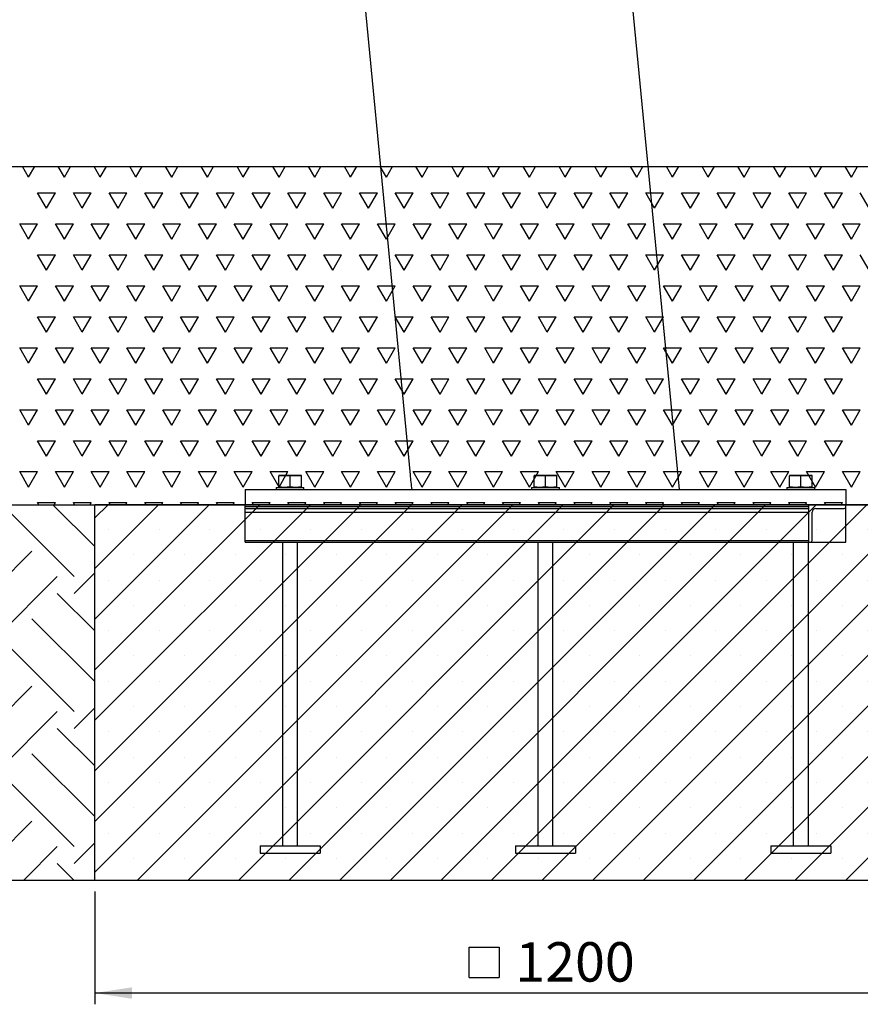
# Model space of a CAD drawing. Units: millimetres. Extents: x 5 to 415, y 5 to 292.
# Drawn here: x 82 to 157, y 117 to 205 of the extents above; entities that cross this region are included whole.
import ezdxf

# ---------------------------------------------------------------- set-up
doc = ezdxf.new("R2010")
doc.units = ezdxf.units.MM
doc.layers.add('1', color=7, linetype='Continuous', lineweight=25)
doc.styles.add('SLDTEXTSTYLE1', font='TXT', dxfattribs={"width": 0.75})
doc.dimstyles.new('SLDDIMSTYLE0', dxfattribs={"dimtxt": 3.5, "dimasz": 3.302, "dimexe": 0, "dimexo": 0.0625, "dimgap": 0.875, "dimtad": 1, "dimlfac": 15, "dimrnd": 1e-09, "dimzin": 12, "dimdsep": 46, "dimtxsty": 'SLDTEXTSTYLE1', "dimsah": 1, "dimcen": 0.09, "dimadec": 0, "dimazin": 3, "dimtfac": 1, "dimtofl": 0, "dimtmove": 0, "dimatfit": 3, "dimfxl": 0, "dimfrac": 2, "dimtolj": 1, "dimtzin": 12, "dimarcsym": 0})

# ---------------------------------------------------------------- blocks, each defined once
blk = doc.blocks.new('SW_HATCH_2')
at = {"color": 0, "linetype": 'Continuous', "lineweight": 25}
for p, q in [((44.128, -0.558), (43.581, 0.391)), ((44.128, -0.558), (44.676, 0.391)), ((47.303, -0.558), (46.756, 0.391)), ((47.303, -0.558), (47.851, 0.391)), ((50.478, -0.558), (49.931, 0.391)), ((50.478, -0.558), (51.026, 0.391)), ((53.653, -0.558), (53.106, 0.391)), ((53.653, -0.558), (54.201, 0.391)), ((56.828, -0.558), (56.281, 0.391)), ((56.828, -0.558), (57.376, 0.391)), ((60.003, -0.558), (59.456, 0.391)), ((60.003, -0.558), (60.551, 0.391)), ((63.178, -0.558), (62.631, 0.391)), ((63.178, -0.558), (63.726, 0.391)), ((66.353, -0.558), (65.806, 0.391)), ((66.353, -0.558), (66.901, 0.391)), ((69.528, -0.558), (68.981, 0.391)), ((69.528, -0.558), (70.076, 0.391)), ((72.703, -0.558), (72.156, 0.391)), ((72.703, -0.558), (73.251, 0.391)), ((75.878, -0.558), (75.331, 0.391)), ((75.878, -0.558), (76.426, 0.391)), ((79.053, -0.558), (78.506, 0.391)), ((79.053, -0.558), (79.601, 0.391)), ((82.228, -0.558), (81.681, 0.391)), ((82.228, -0.558), (82.776, 0.391)), ((85.403, -0.558), (84.856, 0.391)), ((85.403, -0.558), (85.951, 0.391)), ((88.578, -0.558), (88.031, 0.391)), ((88.578, -0.558), (89.126, 0.391)), ((91.753, -0.558), (91.206, 0.391)), ((91.753, -0.558), (92.301, 0.391)), ((94.928, -0.558), (94.381, 0.391)), ((94.928, -0.558), (95.476, 0.391)), ((98.103, -0.558), (97.556, 0.391)), ((98.103, -0.558), (98.651, 0.391)), ((101.278, -0.558), (100.731, 0.391)), ((101.278, -0.558), (101.826, 0.391)), ((104.453, -0.558), (103.906, 0.391)), ((104.453, -0.558), (105.001, 0.391)), ((107.628, -0.558), (107.081, 0.391)), ((107.628, -0.558), (108.176, 0.391)), ((110.803, -0.558), (110.256, 0.391)), ((110.803, -0.558), (111.351, 0.391)), ((113.978, -0.558), (113.431, 0.391)), ((113.978, -0.558), (114.526, 0.391)), ((117.153, -0.558), (116.606, 0.391)), ((117.153, -0.558), (117.701, 0.391)), ((45.716, -3.307), (44.922, -1.932)), ((44.922, -1.932), (46.509, -1.932)), ((45.716, -3.307), (46.509, -1.932)), ((48.891, -3.307), (48.097, -1.932)), ((48.097, -1.932), (49.684, -1.932)), ((48.891, -3.307), (49.684, -1.932)), ((52.066, -3.307), (51.272, -1.932)), ((51.272, -1.932), (52.859, -1.932)), ((52.066, -3.307), (52.859, -1.932)), ((55.241, -3.307), (54.447, -1.932)), ((54.447, -1.932), (56.034, -1.932)), ((55.241, -3.307), (56.034, -1.932)), ((58.416, -3.307), (57.622, -1.932)), ((57.622, -1.932), (59.209, -1.932)), ((58.416, -3.307), (59.209, -1.932)), ((61.591, -3.307), (60.797, -1.932)), ((60.797, -1.932), (62.384, -1.932)), ((61.591, -3.307), (62.384, -1.932)), ((64.766, -3.307), (63.972, -1.932)), ((63.972, -1.932), (65.559, -1.932)), ((64.766, -3.307), (65.559, -1.932)), ((67.941, -3.307), (67.147, -1.932)), ((67.147, -1.932), (68.734, -1.932)), ((67.941, -3.307), (68.734, -1.932)), ((71.116, -3.307), (70.322, -1.932)), ((70.322, -1.932), (71.909, -1.932)), ((71.116, -3.307), (71.909, -1.932)), ((74.291, -3.307), (73.497, -1.932)), ((73.497, -1.932), (75.084, -1.932)), ((74.291, -3.307), (75.084, -1.932)), ((77.466, -3.307), (76.672, -1.932)), ((76.672, -1.932), (78.259, -1.932)), ((77.466, -3.307), (78.259, -1.932)), ((80.641, -3.307), (79.847, -1.932)), ((79.847, -1.932), (81.434, -1.932)), ((80.641, -3.307), (81.434, -1.932)), ((83.816, -3.307), (83.022, -1.932)), ((83.022, -1.932), (84.609, -1.932)), ((83.816, -3.307), (84.609, -1.932)), ((86.991, -3.307), (86.197, -1.932)), ((86.197, -1.932), (87.784, -1.932)), ((86.991, -3.307), (87.784, -1.932)), ((90.166, -3.307), (89.372, -1.932)), ((89.372, -1.932), (90.959, -1.932)), ((90.166, -3.307), (90.959, -1.932)), ((93.341, -3.307), (92.547, -1.932)), ((92.547, -1.932), (94.134, -1.932)), ((93.341, -3.307), (94.134, -1.932)), ((96.516, -3.307), (95.722, -1.932)), ((95.722, -1.932), (97.309, -1.932)), ((96.516, -3.307), (97.309, -1.932)), ((99.691, -3.307), (98.897, -1.932)), ((98.897, -1.932), (100.484, -1.932)), ((99.691, -3.307), (100.484, -1.932)), ((102.866, -3.307), (102.072, -1.932)), ((102.072, -1.932), (103.659, -1.932)), ((102.866, -3.307), (103.659, -1.932)), ((106.041, -3.307), (105.247, -1.932)), ((105.247, -1.932), (106.834, -1.932)), ((106.041, -3.307), (106.834, -1.932)), ((109.216, -3.307), (108.422, -1.932)), ((108.422, -1.932), (110.009, -1.932)), ((109.216, -3.307), (110.009, -1.932)), ((112.391, -3.307), (111.597, -1.932)), ((111.597, -1.932), (113.184, -1.932)), ((112.391, -3.307), (113.184, -1.932)), ((115.566, -3.307), (114.772, -1.932)), ((114.772, -1.932), (116.359, -1.932)), ((115.566, -3.307), (116.359, -1.932)), ((118.741, -3.307), (117.947, -1.932)), ((44.128, -6.057), (43.334, -4.682)), ((43.334, -4.682), (44.922, -4.682)), ((44.128, -6.057), (44.922, -4.682)), ((47.303, -6.057), (46.509, -4.682)), ((46.509, -4.682), (48.097, -4.682)), ((47.303, -6.057), (48.097, -4.682)), ((50.478, -6.057), (49.684, -4.682)), ((49.684, -4.682), (51.272, -4.682)), ((50.478, -6.057), (51.272, -4.682)), ((53.653, -6.057), (52.859, -4.682)), ((52.859, -4.682), (54.447, -4.682)), ((53.653, -6.057), (54.447, -4.682)), ((56.828, -6.057), (56.034, -4.682)), ((56.034, -4.682), (57.622, -4.682)), ((56.828, -6.057), (57.622, -4.682)), ((60.003, -6.057), (59.209, -4.682)), ((59.209, -4.682), (60.797, -4.682)), ((60.003, -6.057), (60.797, -4.682)), ((63.178, -6.057), (62.384, -4.682)), ((62.384, -4.682), (63.972, -4.682)), ((63.178, -6.057), (63.972, -4.682)), ((66.353, -6.057), (65.559, -4.682)), ((65.559, -4.682), (67.147, -4.682)), ((66.353, -6.057), (67.147, -4.682)), ((69.528, -6.057), (68.734, -4.682)), ((68.734, -4.682), (70.322, -4.682)), ((69.528, -6.057), (70.322, -4.682)), ((72.703, -6.057), (71.909, -4.682)), ((71.909, -4.682), (73.497, -4.682)), ((72.703, -6.057), (73.497, -4.682)), ((75.878, -6.057), (75.084, -4.682)), ((75.084, -4.682), (76.672, -4.682)), ((75.878, -6.057), (76.672, -4.682)), ((79.053, -6.057), (78.259, -4.682)), ((78.259, -4.682), (79.847, -4.682)), ((79.053, -6.057), (79.847, -4.682)), ((82.228, -6.057), (81.434, -4.682)), ((81.434, -4.682), (83.022, -4.682)), ((82.228, -6.057), (83.022, -4.682)), ((85.403, -6.057), (84.609, -4.682)), ((84.609, -4.682), (86.197, -4.682)), ((85.403, -6.057), (86.197, -4.682)), ((88.578, -6.057), (87.784, -4.682)), ((87.784, -4.682), (89.372, -4.682)), ((88.578, -6.057), (89.372, -4.682)), ((91.753, -6.057), (90.959, -4.682)), ((90.959, -4.682), (92.547, -4.682)), ((91.753, -6.057), (92.547, -4.682)), ((94.928, -6.057), (94.134, -4.682)), ((94.134, -4.682), (95.722, -4.682)), ((94.928, -6.057), (95.722, -4.682)), ((98.103, -6.057), (97.309, -4.682)), ((97.309, -4.682), (98.897, -4.682)), ((98.103, -6.057), (98.897, -4.682)), ((101.278, -6.057), (100.484, -4.682)), ((100.484, -4.682), (102.072, -4.682)), ((101.278, -6.057), (102.072, -4.682)), ((104.453, -6.057), (103.659, -4.682)), ((103.659, -4.682), (105.247, -4.682)), ((104.453, -6.057), (105.247, -4.682)), ((107.628, -6.057), (106.834, -4.682)), ((106.834, -4.682), (108.422, -4.682)), ((107.628, -6.057), (108.422, -4.682)), ((110.803, -6.057), (110.009, -4.682)), ((110.009, -4.682), (111.597, -4.682)), ((110.803, -6.057), (111.597, -4.682)), ((113.978, -6.057), (113.184, -4.682)), ((113.184, -4.682), (114.772, -4.682)), ((113.978, -6.057), (114.772, -4.682)), ((117.153, -6.057), (116.359, -4.682)), ((116.359, -4.682), (117.947, -4.682)), ((117.153, -6.057), (117.947, -4.682)), ((45.716, -8.806), (44.922, -7.432)), ((44.922, -7.432), (46.509, -7.432)), ((45.716, -8.806), (46.509, -7.432)), ((48.891, -8.806), (48.097, -7.432)), ((48.097, -7.432), (49.684, -7.432)), ((48.891, -8.806), (49.684, -7.432)), ((52.066, -8.806), (51.272, -7.432)), ((51.272, -7.432), (52.859, -7.432)), ((52.066, -8.806), (52.859, -7.432)), ((55.241, -8.806), (54.447, -7.432)), ((54.447, -7.432), (56.034, -7.432)), ((55.241, -8.806), (56.034, -7.432)), ((58.416, -8.806), (57.622, -7.432)), ((57.622, -7.432), (59.209, -7.432)), ((58.416, -8.806), (59.209, -7.432)), ((61.591, -8.806), (60.797, -7.432)), ((60.797, -7.432), (62.384, -7.432)), ((61.591, -8.806), (62.384, -7.432)), ((64.766, -8.806), (63.972, -7.432)), ((63.972, -7.432), (65.559, -7.432)), ((64.766, -8.806), (65.559, -7.432)), ((67.941, -8.806), (67.147, -7.432)), ((67.147, -7.432), (68.734, -7.432)), ((67.941, -8.806), (68.734, -7.432)), ((71.116, -8.806), (70.322, -7.432)), ((70.322, -7.432), (71.909, -7.432)), ((71.116, -8.806), (71.909, -7.432)), ((74.291, -8.806), (73.497, -7.432)), ((73.497, -7.432), (75.084, -7.432)), ((74.291, -8.806), (75.084, -7.432)), ((77.466, -8.806), (76.672, -7.432)), ((76.672, -7.432), (78.259, -7.432)), ((77.466, -8.806), (78.259, -7.432)), ((80.641, -8.806), (79.847, -7.432)), ((79.847, -7.432), (81.434, -7.432)), ((80.641, -8.806), (81.434, -7.432)), ((83.816, -8.806), (83.022, -7.432)), ((83.022, -7.432), (84.609, -7.432)), ((83.816, -8.806), (84.609, -7.432)), ((86.991, -8.806), (86.197, -7.432)), ((86.197, -7.432), (87.784, -7.432)), ((86.991, -8.806), (87.784, -7.432)), ((90.166, -8.806), (89.372, -7.432)), ((89.372, -7.432), (90.959, -7.432)), ((90.166, -8.806), (90.959, -7.432)), ((93.341, -8.806), (92.547, -7.432)), ((92.547, -7.432), (94.134, -7.432)), ((93.341, -8.806), (94.134, -7.432)), ((96.516, -8.806), (95.722, -7.432)), ((95.722, -7.432), (97.309, -7.432)), ((96.516, -8.806), (97.309, -7.432)), ((99.691, -8.806), (98.897, -7.432)), ((98.897, -7.432), (100.484, -7.432)), ((99.691, -8.806), (100.484, -7.432)), ((102.866, -8.806), (102.072, -7.432)), ((102.072, -7.432), (103.659, -7.432)), ((102.866, -8.806), (103.659, -7.432)), ((106.041, -8.806), (105.247, -7.432)), ((105.247, -7.432), (106.834, -7.432)), ((106.041, -8.806), (106.834, -7.432)), ((109.216, -8.806), (108.422, -7.432)), ((108.422, -7.432), (110.009, -7.432)), ((109.216, -8.806), (110.009, -7.432)), ((112.391, -8.806), (111.597, -7.432)), ((111.597, -7.432), (113.184, -7.432)), ((112.391, -8.806), (113.184, -7.432)), ((115.566, -8.806), (114.772, -7.432)), ((114.772, -7.432), (116.359, -7.432)), ((115.566, -8.806), (116.359, -7.432)), ((118.741, -8.806), (117.947, -7.432)), ((44.128, -11.556), (43.334, -10.181)), ((43.334, -10.181), (44.922, -10.181)), ((44.128, -11.556), (44.922, -10.181)), ((47.303, -11.556), (46.509, -10.181)), ((46.509, -10.181), (48.097, -10.181)), ((47.303, -11.556), (48.097, -10.181)), ((50.478, -11.556), (49.684, -10.181)), ((49.684, -10.181), (51.272, -10.181)), ((50.478, -11.556), (51.272, -10.181)), ((53.653, -11.556), (52.859, -10.181)), ((52.859, -10.181), (54.447, -10.181)), ((53.653, -11.556), (54.447, -10.181)), ((56.828, -11.556), (56.034, -10.181)), ((56.034, -10.181), (57.622, -10.181)), ((56.828, -11.556), (57.622, -10.181)), ((60.003, -11.556), (59.209, -10.181)), ((59.209, -10.181), (60.797, -10.181)), ((60.003, -11.556), (60.797, -10.181)), ((63.178, -11.556), (62.384, -10.181)), ((62.384, -10.181), (63.972, -10.181)), ((63.178, -11.556), (63.972, -10.181)), ((66.353, -11.556), (65.559, -10.181)), ((65.559, -10.181), (67.147, -10.181)), ((66.353, -11.556), (67.147, -10.181)), ((69.528, -11.556), (68.734, -10.181)), ((68.734, -10.181), (70.322, -10.181)), ((69.528, -11.556), (70.322, -10.181)), ((72.703, -11.556), (71.909, -10.181)), ((71.909, -10.181), (73.497, -10.181)), ((72.703, -11.556), (73.497, -10.181)), ((75.878, -11.556), (75.084, -10.181)), ((75.084, -10.181), (76.672, -10.181)), ((75.878, -11.556), (76.672, -10.181)), ((79.053, -11.556), (78.259, -10.181)), ((78.259, -10.181), (79.847, -10.181)), ((79.053, -11.556), (79.847, -10.181)), ((82.228, -11.556), (81.434, -10.181)), ((81.434, -10.181), (83.022, -10.181)), ((82.228, -11.556), (83.022, -10.181)), ((85.403, -11.556), (84.609, -10.181)), ((84.609, -10.181), (86.197, -10.181)), ((85.403, -11.556), (86.197, -10.181)), ((88.578, -11.556), (87.784, -10.181)), ((87.784, -10.181), (89.372, -10.181)), ((88.578, -11.556), (89.372, -10.181)), ((91.753, -11.556), (90.959, -10.181)), ((90.959, -10.181), (92.547, -10.181)), ((91.753, -11.556), (92.547, -10.181)), ((94.928, -11.556), (94.134, -10.181)), ((94.134, -10.181), (95.722, -10.181)), ((94.928, -11.556), (95.722, -10.181)), ((98.103, -11.556), (97.309, -10.181)), ((97.309, -10.181), (98.897, -10.181)), ((98.103, -11.556), (98.897, -10.181)), ((101.278, -11.556), (100.484, -10.181)), ((100.484, -10.181), (102.072, -10.181)), ((101.278, -11.556), (102.072, -10.181)), ((104.453, -11.556), (103.659, -10.181)), ((103.659, -10.181), (105.247, -10.181)), ((104.453, -11.556), (105.247, -10.181)), ((107.628, -11.556), (106.834, -10.181)), ((106.834, -10.181), (108.422, -10.181)), ((107.628, -11.556), (108.422, -10.181)), ((110.803, -11.556), (110.009, -10.181)), ((110.009, -10.181), (111.597, -10.181)), ((110.803, -11.556), (111.597, -10.181)), ((113.978, -11.556), (113.184, -10.181)), ((113.184, -10.181), (114.772, -10.181)), ((113.978, -11.556), (114.772, -10.181)), ((117.153, -11.556), (116.359, -10.181)), ((116.359, -10.181), (117.947, -10.181)), ((117.153, -11.556), (117.947, -10.181)), ((45.716, -14.306), (44.922, -12.931)), ((44.922, -12.931), (46.509, -12.931)), ((45.716, -14.306), (46.509, -12.931)), ((48.891, -14.306), (48.097, -12.931)), ((48.097, -12.931), (49.684, -12.931)), ((48.891, -14.306), (49.684, -12.931)), ((52.066, -14.306), (51.272, -12.931)), ((51.272, -12.931), (52.859, -12.931)), ((52.066, -14.306), (52.859, -12.931)), ((55.241, -14.306), (54.447, -12.931)), ((54.447, -12.931), (56.034, -12.931)), ((55.241, -14.306), (56.034, -12.931)), ((58.416, -14.306), (57.622, -12.931)), ((57.622, -12.931), (59.209, -12.931)), ((58.416, -14.306), (59.209, -12.931)), ((61.591, -14.306), (60.797, -12.931)), ((60.797, -12.931), (62.384, -12.931)), ((61.591, -14.306), (62.384, -12.931)), ((64.766, -14.306), (63.972, -12.931)), ((63.972, -12.931), (65.559, -12.931)), ((64.766, -14.306), (65.559, -12.931)), ((67.941, -14.306), (67.147, -12.931)), ((67.147, -12.931), (68.734, -12.931)), ((67.941, -14.306), (68.734, -12.931)), ((71.116, -14.306), (70.322, -12.931)), ((70.322, -12.931), (71.909, -12.931)), ((71.116, -14.306), (71.909, -12.931)), ((74.291, -14.306), (73.497, -12.931)), ((73.497, -12.931), (75.084, -12.931)), ((74.291, -14.306), (75.084, -12.931)), ((77.466, -14.306), (76.672, -12.931)), ((76.672, -12.931), (78.259, -12.931)), ((77.466, -14.306), (78.259, -12.931)), ((80.641, -14.306), (79.847, -12.931)), ((79.847, -12.931), (81.434, -12.931)), ((80.641, -14.306), (81.434, -12.931)), ((83.816, -14.306), (83.022, -12.931)), ((83.022, -12.931), (84.609, -12.931)), ((83.816, -14.306), (84.609, -12.931)), ((86.991, -14.306), (86.197, -12.931)), ((86.197, -12.931), (87.784, -12.931)), ((86.991, -14.306), (87.784, -12.931)), ((90.166, -14.306), (89.372, -12.931)), ((89.372, -12.931), (90.959, -12.931)), ((90.166, -14.306), (90.959, -12.931)), ((93.341, -14.306), (92.547, -12.931)), ((92.547, -12.931), (94.134, -12.931)), ((93.341, -14.306), (94.134, -12.931)), ((96.516, -14.306), (95.722, -12.931)), ((95.722, -12.931), (97.309, -12.931)), ((96.516, -14.306), (97.309, -12.931)), ((99.691, -14.306), (98.897, -12.931)), ((98.897, -12.931), (100.484, -12.931)), ((99.691, -14.306), (100.484, -12.931)), ((102.866, -14.306), (102.072, -12.931)), ((102.072, -12.931), (103.659, -12.931)), ((102.866, -14.306), (103.659, -12.931)), ((106.041, -14.306), (105.247, -12.931)), ((105.247, -12.931), (106.834, -12.931)), ((106.041, -14.306), (106.834, -12.931)), ((109.216, -14.306), (108.422, -12.931)), ((108.422, -12.931), (110.009, -12.931)), ((109.216, -14.306), (110.009, -12.931)), ((112.391, -14.306), (111.597, -12.931)), ((111.597, -12.931), (113.184, -12.931)), ((112.391, -14.306), (113.184, -12.931)), ((115.566, -14.306), (114.772, -12.931)), ((114.772, -12.931), (116.359, -12.931)), ((115.566, -14.306), (116.359, -12.931)), ((44.128, -17.055), (43.334, -15.68)), ((43.334, -15.68), (44.922, -15.68)), ((44.128, -17.055), (44.922, -15.68)), ((47.303, -17.055), (46.509, -15.68)), ((46.509, -15.68), (48.097, -15.68)), ((47.303, -17.055), (48.097, -15.68)), ((50.478, -17.055), (49.684, -15.68)), ((49.684, -15.68), (51.272, -15.68)), ((50.478, -17.055), (51.272, -15.68)), ((53.653, -17.055), (52.859, -15.68)), ((52.859, -15.68), (54.447, -15.68)), ((53.653, -17.055), (54.447, -15.68)), ((56.828, -17.055), (56.034, -15.68)), ((56.034, -15.68), (57.622, -15.68)), ((56.828, -17.055), (57.622, -15.68)), ((60.003, -17.055), (59.209, -15.68)), ((59.209, -15.68), (60.797, -15.68)), ((60.003, -17.055), (60.797, -15.68)), ((63.178, -17.055), (62.384, -15.68)), ((62.384, -15.68), (63.972, -15.68)), ((63.178, -17.055), (63.972, -15.68)), ((66.353, -17.055), (65.559, -15.68)), ((65.559, -15.68), (67.147, -15.68)), ((66.353, -17.055), (67.147, -15.68)), ((69.528, -17.055), (68.734, -15.68)), ((68.734, -15.68), (70.322, -15.68)), ((69.528, -17.055), (70.322, -15.68)), ((72.703, -17.055), (71.909, -15.68)), ((71.909, -15.68), (73.497, -15.68)), ((72.703, -17.055), (73.497, -15.68)), ((75.878, -17.055), (75.084, -15.68)), ((75.084, -15.68), (76.672, -15.68)), ((75.878, -17.055), (76.672, -15.68)), ((79.053, -17.055), (78.259, -15.68)), ((78.259, -15.68), (79.847, -15.68)), ((79.053, -17.055), (79.847, -15.68)), ((82.228, -17.055), (81.434, -15.68)), ((81.434, -15.68), (83.022, -15.68)), ((82.228, -17.055), (83.022, -15.68)), ((85.403, -17.055), (84.609, -15.68)), ((84.609, -15.68), (86.197, -15.68)), ((85.403, -17.055), (86.197, -15.68)), ((88.578, -17.055), (87.784, -15.68)), ((87.784, -15.68), (89.372, -15.68)), ((88.578, -17.055), (89.372, -15.68)), ((91.753, -17.055), (90.959, -15.68)), ((90.959, -15.68), (92.547, -15.68)), ((91.753, -17.055), (92.547, -15.68)), ((94.928, -17.055), (94.134, -15.68)), ((94.134, -15.68), (95.722, -15.68)), ((94.928, -17.055), (95.722, -15.68)), ((98.103, -17.055), (97.309, -15.68)), ((97.309, -15.68), (98.897, -15.68)), ((98.103, -17.055), (98.897, -15.68)), ((101.278, -17.055), (100.484, -15.68)), ((100.484, -15.68), (102.072, -15.68)), ((101.278, -17.055), (102.072, -15.68)), ((104.453, -17.055), (103.659, -15.68)), ((103.659, -15.68), (105.247, -15.68)), ((104.453, -17.055), (105.247, -15.68)), ((107.628, -17.055), (106.834, -15.68)), ((106.834, -15.68), (108.422, -15.68)), ((107.628, -17.055), (108.422, -15.68)), ((110.803, -17.055), (110.009, -15.68)), ((110.009, -15.68), (111.597, -15.68)), ((110.803, -17.055), (111.597, -15.68)), ((113.978, -17.055), (113.184, -15.68)), ((113.184, -15.68), (114.772, -15.68)), ((113.978, -17.055), (114.772, -15.68)), ((117.153, -17.055), (116.359, -15.68)), ((116.359, -15.68), (117.947, -15.68)), ((117.153, -17.055), (117.947, -15.68)), ((45.716, -19.805), (44.922, -18.43)), ((44.922, -18.43), (46.509, -18.43)), ((45.716, -19.805), (46.509, -18.43)), ((48.891, -19.805), (48.097, -18.43)), ((48.097, -18.43), (49.684, -18.43)), ((48.891, -19.805), (49.684, -18.43)), ((52.066, -19.805), (51.272, -18.43)), ((51.272, -18.43), (52.859, -18.43)), ((52.066, -19.805), (52.859, -18.43)), ((55.241, -19.805), (54.447, -18.43)), ((54.447, -18.43), (56.034, -18.43)), ((55.241, -19.805), (56.034, -18.43)), ((58.416, -19.805), (57.622, -18.43)), ((57.622, -18.43), (59.209, -18.43)), ((58.416, -19.805), (59.209, -18.43)), ((61.591, -19.805), (60.797, -18.43)), ((60.797, -18.43), (62.384, -18.43)), ((61.591, -19.805), (62.384, -18.43)), ((64.766, -19.805), (63.972, -18.43)), ((63.972, -18.43), (65.559, -18.43)), ((64.766, -19.805), (65.559, -18.43)), ((67.941, -19.805), (67.147, -18.43)), ((67.147, -18.43), (68.734, -18.43)), ((67.941, -19.805), (68.734, -18.43)), ((71.116, -19.805), (70.322, -18.43)), ((70.322, -18.43), (71.909, -18.43)), ((71.116, -19.805), (71.909, -18.43)), ((74.291, -19.805), (73.497, -18.43)), ((73.497, -18.43), (75.084, -18.43)), ((74.291, -19.805), (75.084, -18.43)), ((77.466, -19.805), (76.672, -18.43)), ((76.672, -18.43), (78.259, -18.43)), ((77.466, -19.805), (78.259, -18.43)), ((80.641, -19.805), (79.847, -18.43)), ((79.847, -18.43), (81.434, -18.43)), ((80.641, -19.805), (81.434, -18.43)), ((83.816, -19.805), (83.022, -18.43)), ((83.022, -18.43), (84.609, -18.43)), ((83.816, -19.805), (84.609, -18.43)), ((86.991, -19.805), (86.197, -18.43)), ((86.197, -18.43), (87.784, -18.43)), ((86.991, -19.805), (87.784, -18.43)), ((90.166, -19.805), (89.372, -18.43)), ((89.372, -18.43), (90.959, -18.43)), ((90.166, -19.805), (90.959, -18.43)), ((93.341, -19.805), (92.547, -18.43)), ((92.547, -18.43), (94.134, -18.43)), ((93.341, -19.805), (94.134, -18.43)), ((96.516, -19.805), (95.722, -18.43)), ((95.722, -18.43), (97.309, -18.43)), ((96.516, -19.805), (97.309, -18.43)), ((99.691, -19.805), (98.897, -18.43)), ((98.897, -18.43), (100.484, -18.43)), ((99.691, -19.805), (100.484, -18.43)), ((102.866, -19.805), (102.072, -18.43)), ((102.072, -18.43), (103.659, -18.43)), ((102.866, -19.805), (103.659, -18.43)), ((106.041, -19.805), (105.247, -18.43)), ((105.247, -18.43), (106.834, -18.43)), ((106.041, -19.805), (106.834, -18.43)), ((109.216, -19.805), (108.422, -18.43)), ((108.422, -18.43), (110.009, -18.43)), ((109.216, -19.805), (110.009, -18.43)), ((112.391, -19.805), (111.597, -18.43)), ((111.597, -18.43), (113.184, -18.43)), ((112.391, -19.805), (113.184, -18.43)), ((115.566, -19.805), (114.772, -18.43)), ((114.772, -18.43), (116.359, -18.43)), ((115.566, -19.805), (116.359, -18.43)), ((44.128, -22.555), (43.334, -21.18)), ((43.334, -21.18), (44.922, -21.18)), ((44.128, -22.555), (44.922, -21.18)), ((47.303, -22.555), (46.509, -21.18)), ((46.509, -21.18), (48.097, -21.18)), ((47.303, -22.555), (48.097, -21.18)), ((50.478, -22.555), (49.684, -21.18)), ((49.684, -21.18), (51.272, -21.18)), ((50.478, -22.555), (51.272, -21.18)), ((53.653, -22.555), (52.859, -21.18)), ((52.859, -21.18), (54.447, -21.18)), ((53.653, -22.555), (54.447, -21.18)), ((56.828, -22.555), (56.034, -21.18)), ((56.034, -21.18), (57.622, -21.18)), ((56.828, -22.555), (57.622, -21.18)), ((60.003, -22.555), (59.209, -21.18)), ((59.209, -21.18), (60.797, -21.18)), ((60.003, -22.555), (60.797, -21.18)), ((63.178, -22.555), (62.384, -21.18)), ((62.384, -21.18), (63.972, -21.18)), ((63.178, -22.555), (63.972, -21.18)), ((66.353, -22.555), (65.559, -21.18)), ((65.559, -21.18), (67.147, -21.18)), ((66.353, -22.555), (67.147, -21.18)), ((69.528, -22.555), (68.734, -21.18)), ((68.734, -21.18), (70.322, -21.18)), ((69.528, -22.555), (70.322, -21.18)), ((72.703, -22.555), (71.909, -21.18)), ((71.909, -21.18), (73.497, -21.18)), ((72.703, -22.555), (73.497, -21.18)), ((75.878, -22.555), (75.084, -21.18)), ((75.084, -21.18), (76.672, -21.18)), ((75.878, -22.555), (76.672, -21.18)), ((79.053, -22.555), (78.259, -21.18)), ((78.259, -21.18), (79.847, -21.18)), ((79.053, -22.555), (79.847, -21.18)), ((82.228, -22.555), (81.434, -21.18)), ((81.434, -21.18), (83.022, -21.18)), ((82.228, -22.555), (83.022, -21.18)), ((85.403, -22.555), (84.609, -21.18)), ((84.609, -21.18), (86.197, -21.18)), ((85.403, -22.555), (86.197, -21.18)), ((88.578, -22.555), (87.784, -21.18)), ((87.784, -21.18), (89.372, -21.18)), ((88.578, -22.555), (89.372, -21.18)), ((91.753, -22.555), (90.959, -21.18)), ((90.959, -21.18), (92.547, -21.18)), ((91.753, -22.555), (92.547, -21.18)), ((94.928, -22.555), (94.134, -21.18)), ((94.134, -21.18), (95.722, -21.18)), ((94.928, -22.555), (95.722, -21.18)), ((98.103, -22.555), (97.309, -21.18)), ((97.309, -21.18), (98.897, -21.18)), ((98.103, -22.555), (98.897, -21.18)), ((101.278, -22.555), (100.484, -21.18)), ((100.484, -21.18), (102.072, -21.18)), ((101.278, -22.555), (102.072, -21.18)), ((104.453, -22.555), (103.659, -21.18)), ((103.659, -21.18), (105.247, -21.18)), ((104.453, -22.555), (105.247, -21.18)), ((107.628, -22.555), (106.834, -21.18)), ((106.834, -21.18), (108.422, -21.18)), ((107.628, -22.555), (108.422, -21.18)), ((110.803, -22.555), (110.009, -21.18)), ((110.009, -21.18), (111.597, -21.18)), ((110.803, -22.555), (111.597, -21.18)), ((113.978, -22.555), (113.184, -21.18)), ((113.184, -21.18), (114.772, -21.18)), ((113.978, -22.555), (114.772, -21.18)), ((117.153, -22.555), (116.359, -21.18)), ((116.359, -21.18), (117.947, -21.18)), ((117.153, -22.555), (117.947, -21.18)), ((45.716, -25.304), (44.922, -23.929)), ((44.922, -23.929), (46.509, -23.929)), ((45.716, -25.304), (46.509, -23.929)), ((48.891, -25.304), (48.097, -23.929)), ((48.097, -23.929), (49.684, -23.929)), ((48.891, -25.304), (49.684, -23.929)), ((52.066, -25.304), (51.272, -23.929)), ((51.272, -23.929), (52.859, -23.929)), ((52.066, -25.304), (52.859, -23.929)), ((55.241, -25.304), (54.447, -23.929)), ((54.447, -23.929), (56.034, -23.929)), ((55.241, -25.304), (56.034, -23.929)), ((58.416, -25.304), (57.622, -23.929)), ((57.622, -23.929), (59.209, -23.929)), ((58.416, -25.304), (59.209, -23.929)), ((61.591, -25.304), (60.797, -23.929)), ((60.797, -23.929), (62.384, -23.929)), ((61.591, -25.304), (62.384, -23.929)), ((64.766, -25.304), (63.972, -23.929)), ((63.972, -23.929), (65.559, -23.929)), ((64.766, -25.304), (65.559, -23.929)), ((67.941, -25.304), (67.147, -23.929)), ((67.147, -23.929), (68.734, -23.929)), ((67.941, -25.304), (68.734, -23.929)), ((71.116, -25.304), (70.322, -23.929)), ((70.322, -23.929), (71.909, -23.929)), ((71.116, -25.304), (71.909, -23.929)), ((74.291, -25.304), (73.497, -23.929)), ((73.497, -23.929), (75.084, -23.929)), ((74.291, -25.304), (75.084, -23.929)), ((77.466, -25.304), (76.672, -23.929)), ((76.672, -23.929), (78.259, -23.929)), ((77.466, -25.304), (78.259, -23.929)), ((80.641, -25.304), (79.847, -23.929)), ((79.847, -23.929), (81.434, -23.929)), ((80.641, -25.304), (81.434, -23.929)), ((83.816, -25.304), (83.022, -23.929)), ((83.022, -23.929), (84.609, -23.929)), ((83.816, -25.304), (84.609, -23.929)), ((86.991, -25.304), (86.197, -23.929)), ((86.197, -23.929), (87.784, -23.929)), ((86.991, -25.304), (87.784, -23.929)), ((90.166, -25.304), (89.372, -23.929)), ((89.372, -23.929), (90.959, -23.929)), ((90.166, -25.304), (90.959, -23.929)), ((93.341, -25.304), (92.547, -23.929)), ((92.547, -23.929), (94.134, -23.929)), ((93.341, -25.304), (94.134, -23.929)), ((96.516, -25.304), (95.722, -23.929)), ((95.722, -23.929), (97.309, -23.929)), ((96.516, -25.304), (97.309, -23.929)), ((99.691, -25.304), (98.897, -23.929)), ((98.897, -23.929), (100.484, -23.929)), ((99.691, -25.304), (100.484, -23.929)), ((102.866, -25.304), (102.072, -23.929)), ((102.072, -23.929), (103.659, -23.929)), ((102.866, -25.304), (103.659, -23.929)), ((106.041, -25.304), (105.247, -23.929)), ((105.247, -23.929), (106.834, -23.929)), ((106.041, -25.304), (106.834, -23.929)), ((109.216, -25.304), (108.422, -23.929)), ((108.422, -23.929), (110.009, -23.929)), ((109.216, -25.304), (110.009, -23.929)), ((112.391, -25.304), (111.597, -23.929)), ((111.597, -23.929), (113.184, -23.929)), ((112.391, -25.304), (113.184, -23.929)), ((115.566, -25.304), (114.772, -23.929)), ((114.772, -23.929), (116.359, -23.929)), ((115.566, -25.304), (116.359, -23.929)), ((44.128, -28.054), (43.334, -26.679)), ((43.334, -26.679), (44.922, -26.679)), ((44.128, -28.054), (44.922, -26.679)), ((47.303, -28.054), (46.509, -26.679)), ((46.509, -26.679), (48.097, -26.679)), ((47.303, -28.054), (48.097, -26.679)), ((50.478, -28.054), (49.684, -26.679)), ((49.684, -26.679), (51.272, -26.679)), ((50.478, -28.054), (51.272, -26.679)), ((53.653, -28.054), (52.859, -26.679)), ((52.859, -26.679), (54.447, -26.679)), ((53.653, -28.054), (54.447, -26.679)), ((56.828, -28.054), (56.034, -26.679)), ((56.034, -26.679), (57.622, -26.679)), ((56.828, -28.054), (57.622, -26.679)), ((60.003, -28.054), (59.209, -26.679)), ((59.209, -26.679), (60.797, -26.679)), ((60.003, -28.054), (60.797, -26.679)), ((63.178, -28.054), (62.384, -26.679)), ((62.384, -26.679), (63.972, -26.679)), ((63.178, -28.054), (63.972, -26.679)), ((66.353, -28.054), (65.559, -26.679)), ((65.559, -26.679), (67.147, -26.679)), ((66.353, -28.054), (67.147, -26.679)), ((69.528, -28.054), (68.734, -26.679)), ((68.734, -26.679), (70.322, -26.679)), ((69.528, -28.054), (70.322, -26.679)), ((72.703, -28.054), (71.909, -26.679)), ((71.909, -26.679), (73.497, -26.679)), ((72.703, -28.054), (73.497, -26.679)), ((75.878, -28.054), (75.084, -26.679)), ((75.084, -26.679), (76.672, -26.679)), ((75.878, -28.054), (76.672, -26.679)), ((79.053, -28.054), (78.259, -26.679)), ((78.259, -26.679), (79.847, -26.679)), ((79.053, -28.054), (79.847, -26.679)), ((82.228, -28.054), (81.434, -26.679)), ((81.434, -26.679), (83.022, -26.679)), ((82.228, -28.054), (83.022, -26.679)), ((85.403, -28.054), (84.609, -26.679)), ((84.609, -26.679), (86.197, -26.679)), ((85.403, -28.054), (86.197, -26.679)), ((88.578, -28.054), (87.784, -26.679)), ((87.784, -26.679), (89.372, -26.679)), ((88.578, -28.054), (89.372, -26.679)), ((91.753, -28.054), (90.959, -26.679)), ((90.959, -26.679), (92.547, -26.679)), ((91.753, -28.054), (92.547, -26.679)), ((94.928, -28.054), (94.134, -26.679)), ((94.134, -26.679), (95.722, -26.679)), ((94.928, -28.054), (95.722, -26.679)), ((98.103, -28.054), (97.309, -26.679)), ((97.309, -26.679), (98.897, -26.679)), ((98.103, -28.054), (98.897, -26.679)), ((101.278, -28.054), (100.484, -26.679)), ((100.484, -26.679), (102.072, -26.679)), ((101.278, -28.054), (102.072, -26.679)), ((104.453, -28.054), (103.659, -26.679)), ((103.659, -26.679), (105.247, -26.679)), ((104.453, -28.054), (105.247, -26.679)), ((107.628, -28.054), (106.834, -26.679)), ((106.834, -26.679), (108.422, -26.679)), ((107.628, -28.054), (108.422, -26.679)), ((110.803, -28.054), (110.009, -26.679)), ((110.009, -26.679), (111.597, -26.679)), ((110.803, -28.054), (111.597, -26.679)), ((113.978, -28.054), (113.184, -26.679)), ((113.184, -26.679), (114.772, -26.679)), ((113.978, -28.054), (114.772, -26.679)), ((117.153, -28.054), (116.359, -26.679)), ((116.359, -26.679), (117.947, -26.679)), ((117.153, -28.054), (117.947, -26.679)), ((45.026, -29.609), (44.922, -29.429)), ((44.922, -29.429), (46.509, -29.429)), ((46.405, -29.609), (46.509, -29.429)), ((48.201, -29.609), (48.097, -29.429)), ((48.097, -29.429), (49.684, -29.429)), ((49.58, -29.609), (49.684, -29.429)), ((51.376, -29.609), (51.272, -29.429)), ((51.272, -29.429), (52.859, -29.429)), ((52.755, -29.609), (52.859, -29.429)), ((54.551, -29.609), (54.447, -29.429)), ((54.447, -29.429), (56.034, -29.429)), ((55.93, -29.609), (56.034, -29.429)), ((57.726, -29.609), (57.622, -29.429)), ((57.622, -29.429), (59.209, -29.429)), ((59.105, -29.609), (59.209, -29.429)), ((60.901, -29.609), (60.797, -29.429)), ((60.797, -29.429), (62.384, -29.429)), ((62.28, -29.609), (62.384, -29.429)), ((64.076, -29.609), (63.972, -29.429)), ((63.972, -29.429), (65.559, -29.429)), ((65.455, -29.609), (65.559, -29.429)), ((67.251, -29.609), (67.147, -29.429)), ((67.147, -29.429), (68.734, -29.429)), ((68.63, -29.609), (68.734, -29.429)), ((70.426, -29.609), (70.322, -29.429)), ((70.322, -29.429), (71.909, -29.429)), ((71.805, -29.609), (71.909, -29.429)), ((73.601, -29.609), (73.497, -29.429)), ((73.497, -29.429), (75.084, -29.429)), ((74.98, -29.609), (75.084, -29.429)), ((76.776, -29.609), (76.672, -29.429)), ((76.672, -29.429), (78.259, -29.429)), ((78.155, -29.609), (78.259, -29.429)), ((79.951, -29.609), (79.847, -29.429)), ((79.847, -29.429), (81.434, -29.429)), ((81.33, -29.609), (81.434, -29.429)), ((83.126, -29.609), (83.022, -29.429)), ((83.022, -29.429), (84.609, -29.429)), ((84.505, -29.609), (84.609, -29.429)), ((86.301, -29.609), (86.197, -29.429)), ((86.197, -29.429), (87.784, -29.429)), ((87.68, -29.609), (87.784, -29.429)), ((89.476, -29.609), (89.372, -29.429)), ((89.372, -29.429), (90.959, -29.429)), ((90.855, -29.609), (90.959, -29.429)), ((92.651, -29.609), (92.547, -29.429)), ((92.547, -29.429), (94.134, -29.429)), ((94.03, -29.609), (94.134, -29.429)), ((95.826, -29.609), (95.722, -29.429)), ((95.722, -29.429), (97.309, -29.429)), ((97.205, -29.609), (97.309, -29.429)), ((99.001, -29.609), (98.897, -29.429)), ((98.897, -29.429), (100.484, -29.429)), ((100.38, -29.609), (100.484, -29.429)), ((102.176, -29.609), (102.072, -29.429)), ((102.072, -29.429), (103.659, -29.429)), ((103.555, -29.609), (103.659, -29.429)), ((105.351, -29.609), (105.247, -29.429)), ((105.247, -29.429), (106.834, -29.429)), ((106.73, -29.609), (106.834, -29.429)), ((108.526, -29.609), (108.422, -29.429)), ((108.422, -29.429), (110.009, -29.429)), ((109.905, -29.609), (110.009, -29.429)), ((111.701, -29.609), (111.597, -29.429)), ((111.597, -29.429), (113.184, -29.429)), ((113.08, -29.609), (113.184, -29.429)), ((114.876, -29.609), (114.772, -29.429)), ((114.772, -29.429), (116.359, -29.429)), ((116.255, -29.609), (116.359, -29.429))]:
    blk.add_line(p, q, dxfattribs=at)
blk = doc.blocks.new('SW_HATCH_3')
at = {"color": 0, "linetype": 'Continuous', "lineweight": 25}
for p, q in [((0, -1.497), (-1.892, 0.395)), ((0, 0), (0.395, 0.395)), ((9.729, -3.742), (5.592, 0.395)), ((11.974, -1.497), (10.082, 0.395)), ((11.974, 0), (12.369, 0.395)), ((21.702, -3.742), (17.566, 0.395)), ((23.947, -1.497), (22.056, 0.395)), ((23.947, 0), (24.342, 0.395)), ((33.676, -3.742), (29.539, 0.395)), ((35.921, -1.497), (34.029, 0.395)), ((35.921, 0), (36.316, 0.395)), ((45.238, -3.33), (41.513, 0.395)), ((7.484, -5.987), (1.497, 0)), ((19.457, -5.987), (13.47, 0)), ((31.431, -5.987), (25.444, 0)), ((43.405, -5.987), (37.418, 0)), ((-2.245, -3.742), (-4.762, -1.224)), ((-4.49, -7.484), (1.497, -1.497)), ((7.484, -7.484), (13.47, -1.497)), ((19.457, -7.484), (25.444, -1.497)), ((31.431, -7.484), (37.418, -1.497)), ((-2.245, -9.729), (3.742, -3.742)), ((9.729, -9.729), (15.715, -3.742)), ((21.702, -9.729), (27.689, -3.742)), ((33.676, -9.729), (39.663, -3.742)), ((-4.49, -5.987), (-4.762, -5.715)), ((0, -11.974), (5.987, -5.987)), ((11.974, -11.974), (17.961, -5.987)), ((23.947, -11.974), (29.934, -5.987)), ((35.921, -11.974), (41.908, -5.987)), ((43.405, -7.484), (45.238, -5.651)), ((11.974, -13.47), (5.987, -7.484)), ((23.947, -13.47), (17.961, -7.484)), ((35.921, -13.47), (29.934, -7.484)), ((45.238, -10.813), (41.908, -7.484)), ((0, -13.47), (-4.762, -8.708)), ((9.729, -15.715), (3.742, -9.729)), ((21.702, -15.715), (15.715, -9.729)), ((33.676, -15.715), (27.689, -9.729)), ((45.238, -15.303), (39.663, -9.729)), ((7.484, -17.961), (1.497, -11.974)), ((19.457, -17.961), (13.47, -11.974)), ((31.431, -17.961), (25.444, -11.974)), ((43.405, -17.961), (37.418, -11.974)), ((-2.245, -15.715), (-4.762, -13.198)), ((-4.49, -19.457), (1.497, -13.47)), ((7.484, -19.457), (13.47, -13.47)), ((19.457, -19.457), (25.444, -13.47)), ((31.431, -19.457), (37.418, -13.47)), ((-2.245, -21.702), (3.742, -15.715)), ((9.729, -21.702), (15.715, -15.715)), ((21.702, -21.702), (27.689, -15.715)), ((33.676, -21.702), (39.663, -15.715)), ((-4.49, -17.961), (-4.762, -17.688)), ((0, -23.947), (5.987, -17.961)), ((11.974, -23.947), (17.961, -17.961)), ((23.947, -23.947), (29.934, -17.961)), ((35.921, -23.947), (41.908, -17.961)), ((43.405, -19.457), (45.238, -17.624)), ((11.974, -25.444), (5.987, -19.457)), ((23.947, -25.444), (17.961, -19.457)), ((35.921, -25.444), (29.934, -19.457)), ((45.238, -22.787), (41.908, -19.457)), ((0, -25.444), (-4.762, -20.682)), ((9.729, -27.689), (3.742, -21.702)), ((21.702, -27.689), (15.715, -21.702)), ((33.676, -27.689), (27.689, -21.702)), ((45.238, -27.277), (39.663, -21.702)), ((7.484, -29.934), (1.497, -23.947)), ((19.457, -29.934), (13.47, -23.947)), ((31.431, -29.934), (25.444, -23.947)), ((43.405, -29.934), (37.418, -23.947)), ((-2.245, -27.689), (-4.762, -25.172)), ((-4.49, -31.431), (1.497, -25.444)), ((7.484, -31.431), (13.47, -25.444)), ((19.457, -31.431), (25.444, -25.444)), ((31.431, -31.431), (37.418, -25.444)), ((-1.508, -32.938), (3.742, -27.689)), ((10.466, -32.938), (15.715, -27.689)), ((22.44, -32.938), (27.689, -27.689)), ((34.413, -32.938), (39.663, -27.689)), ((-4.49, -29.934), (-4.762, -29.662)), ((43.405, -31.431), (45.238, -29.598)), ((2.983, -32.938), (5.987, -29.934)), ((14.956, -32.938), (17.961, -29.934)), ((26.93, -32.938), (29.934, -29.934)), ((38.904, -32.938), (41.908, -29.934)), ((7.494, -32.938), (5.987, -31.431)), ((19.468, -32.938), (17.961, -31.431)), ((31.442, -32.938), (29.934, -31.431)), ((43.415, -32.938), (41.908, -31.431)), ((-4.479, -32.938), (-4.762, -32.655))]:
    blk.add_line(p, q, dxfattribs=at)
blk = doc.blocks.new('SW_SYMBOL_MOD_BOX')
at = {"layer": '1', "color": 0}
for p, q in [((200, 200), (200, 800)), ((200, 800), (800, 800)), ((800, 800), (800, 200)), ((200, 200), (800, 200))]:
    blk.add_line(p, q, dxfattribs=at)
blk = doc.blocks.new('_D')
at = {"layer": '1'}
for p, q in [((88.58, 127.263), (88.58, 117.263)), ((168.58, 127.263), (168.58, 117.263)), ((168.58, 118.263), (88.58, 118.263))]:
    blk.add_line(p, q, dxfattribs=at)
for points in [[(88.58, 118.263), (91.882, 117.755), (91.882, 118.771)], [(168.58, 118.263), (165.278, 118.771), (165.278, 117.755)]]:
    blk.add_solid(points, dxfattribs=at)
at = {"layer": '1', "xscale": 0.004470703125, "yscale": 0.004470703125, "zscale": 0.004470703125, "rotation": 359.9999999999996}
blk.add_blockref('SW_SYMBOL_MOD_BOX', (120.909, 118.748), dxfattribs=at)
at = {"layer": '1', "insert": (125.907, 122.775), "char_height": 3.5, "attachment_point": 1, "style": 'SLDTEXTSTYLE1'}
blk.add_mtext('1200', dxfattribs=at)

msp = doc.modelspace()

# ---------------------------------------------------------------- hatches: boundary and pattern name
at = {"layer": '1'}
h = msp.add_hatch(dxfattribs=at)
h.set_pattern_fill('SACNCR', scale=1.33333, style=0)
h.paths.add_polyline_path([(88.57982, 161.59627), (88.57982, 128.26293), (168.57982, 128.26293), (168.57982, 161.59627)], flags=0)

# ---------------------------------------------------------------- linework, layer by layer
at = {"color": 7, "linetype": 'Continuous', "lineweight": 25}
for p, q in [((140.46789, 162.9296), (135.59892, 213.49572)), ((112.04121, 211.22738), (116.56396, 164.25679)), ((105.41315, 164.19627), (104.91316, 164.19627)), ((104.91316, 163.17105), (104.91316, 164.15481)), ((106.41315, 164.19627), (105.41315, 164.19627)), ((105.91315, 163.17105), (105.91315, 164.15481)), ((106.91316, 164.19627), (106.41315, 164.19627)), ((106.91316, 163.17105), (106.91316, 164.15481)), ((128.07982, 164.19627), (127.57982, 164.19627)), ((127.57982, 163.17105), (127.57982, 164.15481)), ((129.07982, 164.19627), (128.07982, 164.19627)), ((128.57982, 163.17105), (128.57982, 164.15481)), ((129.57982, 164.19627), (129.07982, 164.19627)), ((129.57982, 163.17105), (129.57982, 164.15481)), ((150.74649, 164.19627), (150.24649, 164.19627)), ((150.24649, 163.17105), (150.24649, 164.15481)), ((151.74649, 164.19627), (150.74649, 164.19627)), ((151.24649, 163.17105), (151.24649, 164.15481)), ((152.24649, 164.19627), (151.74649, 164.19627)), ((152.24649, 163.17105), (152.24649, 164.15481)), ((101.91315, 162.9296), (101.91315, 161.59627)), ((101.91315, 162.9296), (155.24649, 162.9296)), ((104.67982, 163.1296), (104.67982, 162.9296)), ((104.67982, 163.1296), (105.91315, 163.1296)), ((105.91315, 163.1296), (107.14649, 163.1296)), ((107.14649, 162.9296), (107.14649, 163.1296)), ((127.34649, 163.1296), (127.34649, 162.9296)), ((127.34649, 163.1296), (128.57982, 163.1296)), ((128.57982, 163.1296), (129.81315, 163.1296)), ((129.81315, 162.9296), (129.81315, 163.1296)), ((150.01315, 163.1296), (150.01315, 162.9296)), ((150.01315, 163.1296), (151.24649, 163.1296)), ((151.24649, 163.1296), (152.47982, 163.1296)), ((152.47982, 162.9296), (152.47982, 163.1296)), ((155.24649, 162.9296), (155.24649, 161.59627)), ((101.91315, 161.4296), (101.91315, 161.59627)), ((101.91315, 161.59627), (151.91315, 161.59627)), ((101.91315, 161.59627), (155.24649, 161.59627)), ((101.91315, 161.4296), (151.91315, 161.4296)), ((101.91315, 161.26293), (101.91315, 161.4296)), ((101.91315, 161.26293), (151.91315, 161.26293)), ((101.91315, 160.9296), (101.91315, 161.26293)), ((101.91315, 160.9296), (151.91315, 160.9296)), ((101.91315, 158.4296), (101.91315, 160.9296)), ((151.91315, 161.59627), (151.91315, 158.26293)), ((155.24649, 161.59627), (151.91315, 161.59627)), ((151.91315, 161.4296), (151.91315, 161.59627)), ((152.24649, 158.4296), (152.24649, 160.9296)), ((152.57982, 161.26293), (155.07982, 161.26293)), ((155.24649, 161.4296), (155.24649, 161.59627)), ((155.24649, 158.26293), (155.24649, 161.4296)), ((101.91315, 158.4296), (151.91315, 158.4296)), ((101.91315, 158.26293), (101.91315, 158.4296)), ((101.91315, 158.26293), (151.91315, 158.26293)), ((105.24649, 158.26293), (105.24649, 131.3296)), ((106.57982, 131.3296), (106.57982, 158.26293)), ((127.91315, 158.26293), (127.91315, 131.3296)), ((129.24649, 131.3296), (129.24649, 158.26293)), ((150.57982, 158.26293), (150.57982, 131.3296)), ((151.91315, 131.3296), (151.91315, 158.26293)), ((151.91315, 158.26293), (152.07982, 158.26293)), ((152.07982, 158.26293), (155.24649, 158.26293)), ((103.24649, 131.3296), (108.57982, 131.3296)), ((103.24649, 131.3296), (103.24649, 130.66293)), ((108.57982, 131.3296), (108.57982, 130.66293)), ((125.91315, 131.3296), (125.91315, 130.66293)), ((125.91315, 131.3296), (131.24649, 131.3296)), ((131.24649, 131.3296), (131.24649, 130.66293)), ((148.57982, 131.3296), (148.57982, 130.66293)), ((148.57982, 131.3296), (153.91315, 131.3296)), ((153.91315, 131.3296), (153.91315, 130.66293)), ((103.24649, 130.66293), (108.57982, 130.66293)), ((125.91315, 130.66293), (131.24649, 130.66293)), ((148.57982, 130.66293), (153.91315, 130.66293))]:
    msp.add_line(p, q, dxfattribs=at)
for centre, radius, start, end in [((152.57982, 160.9296), 0.33333, 90, 180), ((155.07982, 161.4296), 0.16667, 270, 0), ((152.07982, 158.4296), 0.16667, 270, 0)]:
    msp.add_arc(centre, radius, start, end, dxfattribs=at)
msp.add_ellipse((128.34282, 165.39097), major_axis=(-2.22755, 23.13399), ratio=0.50915801, start_param=1.57079633, end_param=1.62827887, dxfattribs=at)
for points, knots in [([(104.91316, 164.15481), (104.99601, 164.16657), (105.16207, 164.19012), (105.32935, 164.19421), (105.41315, 164.19627)], [0, 0, 0, 0, 0.4989627, 1, 1, 1, 1]), ([(104.91316, 164.19627), (104.91316, 164.19174), (104.91316, 164.18569), (104.91316, 164.16102), (104.91316, 164.15481)], [0, 0, 0, 0, 0.74832754, 1, 1, 1, 1]), ([(105.41315, 164.19627), (105.49659, 164.19423), (105.66386, 164.19016), (105.82992, 164.16661), (105.91315, 164.15481)], [0, 0, 0, 0, 0.49878998, 1, 1, 1, 1]), ([(105.91315, 164.15481), (105.99601, 164.16657), (106.16207, 164.19012), (106.32934, 164.19421), (106.41315, 164.19627)], [0, 0, 0, 0, 0.4989627, 1, 1, 1, 1]), ([(106.41315, 164.19627), (106.49659, 164.19423), (106.66386, 164.19016), (106.82992, 164.16661), (106.91316, 164.15481)], [0, 0, 0, 0, 0.49879021, 1, 1, 1, 1]), ([(106.91316, 164.15481), (106.91316, 164.16102), (106.91316, 164.18569), (106.91316, 164.19174), (106.91316, 164.19627)], [0, 0, 0, 0, 0.25167246, 1, 1, 1, 1]), ([(127.57982, 164.15481), (127.66268, 164.16657), (127.82874, 164.19012), (127.99601, 164.19421), (128.07982, 164.19627)], [0, 0, 0, 0, 0.49896337, 1, 1, 1, 1]), ([(127.57982, 164.19627), (127.57982, 164.19174), (127.57982, 164.18569), (127.57982, 164.16102), (127.57982, 164.15481)], [0, 0, 0, 0, 0.74832754, 1, 1, 1, 1]), ([(128.07982, 164.19627), (128.16325, 164.19423), (128.33053, 164.19016), (128.49659, 164.16661), (128.57982, 164.15481)], [0, 0, 0, 0, 0.49878998, 1, 1, 1, 1]), ([(128.57982, 164.15481), (128.66268, 164.16657), (128.82874, 164.19012), (128.99601, 164.19421), (129.07982, 164.19627)], [0, 0, 0, 0, 0.49896342, 1, 1, 1, 1]), ([(129.07982, 164.19627), (129.16325, 164.19423), (129.33053, 164.19016), (129.49659, 164.16661), (129.57982, 164.15481)], [0, 0, 0, 0, 0.49879176, 1, 1, 1, 1]), ([(129.57982, 164.15481), (129.57982, 164.16102), (129.57982, 164.18569), (129.57982, 164.19174), (129.57982, 164.19627)], [0, 0, 0, 0, 0.25167246, 1, 1, 1, 1]), ([(150.24649, 164.15481), (150.32935, 164.16657), (150.49541, 164.19012), (150.66268, 164.19421), (150.74649, 164.19627)], [0, 0, 0, 0, 0.49896418, 1, 1, 1, 1]), ([(150.24649, 164.19627), (150.24649, 164.19174), (150.24649, 164.18569), (150.24649, 164.16102), (150.24649, 164.15481)], [0, 0, 0, 0, 0.74832754, 1, 1, 1, 1]), ([(150.74649, 164.19627), (150.82992, 164.19423), (150.99719, 164.19016), (151.16326, 164.16661), (151.24649, 164.15481)], [0, 0, 0, 0, 0.49878998, 1, 1, 1, 1]), ([(151.24649, 164.15481), (151.32935, 164.16657), (151.49541, 164.19012), (151.66268, 164.19421), (151.74649, 164.19627)], [0, 0, 0, 0, 0.4989627, 1, 1, 1, 1]), ([(151.74649, 164.19627), (151.82992, 164.19423), (151.99719, 164.19016), (152.16326, 164.16661), (152.24649, 164.15481)], [0, 0, 0, 0, 0.49879169, 1, 1, 1, 1]), ([(152.24649, 164.15481), (152.24649, 164.16102), (152.24649, 164.18569), (152.24649, 164.19174), (152.24649, 164.19627)], [0, 0, 0, 0, 0.25167246, 1, 1, 1, 1]), ([(105.41315, 163.1296), (105.32972, 163.13163), (105.16245, 163.13571), (104.99639, 163.15925), (104.91316, 163.17105)], [0, 0, 0, 0, 0.498791676, 1, 1, 1, 1]), ([(104.91316, 163.17105), (104.91316, 163.16484), (104.91316, 163.14017), (104.91316, 163.13412), (104.91316, 163.1296)], [0, 0, 0, 0, 0.25167247, 1, 1, 1, 1]), ([(105.91315, 163.17105), (105.8303, 163.1593), (105.66424, 163.13574), (105.49696, 163.13165), (105.41315, 163.1296)], [0, 0, 0, 0, 0.498962703, 1, 1, 1, 1]), ([(106.41315, 163.1296), (106.32972, 163.13163), (106.16245, 163.13571), (105.99639, 163.15925), (105.91315, 163.17105)], [0, 0, 0, 0, 0.49878997, 1, 1, 1, 1]), ([(106.91316, 163.17105), (106.8303, 163.1593), (106.66424, 163.13574), (106.49696, 163.13165), (106.41315, 163.1296)], [0, 0, 0, 0, 0.49896418, 1, 1, 1, 1]), ([(106.91316, 163.1296), (106.91316, 163.13412), (106.91316, 163.14017), (106.91316, 163.16484), (106.91316, 163.17105)], [0, 0, 0, 0, 0.74832753, 1, 1, 1, 1]), ([(128.07982, 163.1296), (127.99639, 163.13163), (127.82912, 163.13571), (127.66305, 163.15925), (127.57982, 163.17105)], [0, 0, 0, 0, 0.49879175, 1, 1, 1, 1]), ([(127.57982, 163.17105), (127.57982, 163.16484), (127.57982, 163.14017), (127.57982, 163.13412), (127.57982, 163.1296)], [0, 0, 0, 0, 0.25167247, 1, 1, 1, 1]), ([(128.57982, 163.17105), (128.49696, 163.1593), (128.3309, 163.13574), (128.16363, 163.13165), (128.07982, 163.1296)], [0, 0, 0, 0, 0.49896342, 1, 1, 1, 1]), ([(129.07982, 163.1296), (128.99639, 163.13163), (128.82912, 163.13571), (128.66305, 163.15925), (128.57982, 163.17105)], [0, 0, 0, 0, 0.49878997, 1, 1, 1, 1]), ([(129.57982, 163.17105), (129.49696, 163.1593), (129.3309, 163.13574), (129.16363, 163.13165), (129.07982, 163.1296)], [0, 0, 0, 0, 0.49896337, 1, 1, 1, 1]), ([(129.57982, 163.1296), (129.57982, 163.13412), (129.57982, 163.14017), (129.57982, 163.16484), (129.57982, 163.17105)], [0, 0, 0, 0, 0.74832753, 1, 1, 1, 1]), ([(150.74649, 163.1296), (150.66306, 163.13163), (150.49578, 163.13571), (150.32972, 163.15925), (150.24649, 163.17105)], [0, 0, 0, 0, 0.4987902, 1, 1, 1, 1]), ([(150.24649, 163.17105), (150.24649, 163.16484), (150.24649, 163.14017), (150.24649, 163.13412), (150.24649, 163.1296)], [0, 0, 0, 0, 0.25167247, 1, 1, 1, 1]), ([(151.24649, 163.17105), (151.16363, 163.1593), (150.99757, 163.13574), (150.8303, 163.13165), (150.74649, 163.1296)], [0, 0, 0, 0, 0.498962703, 1, 1, 1, 1]), ([(151.74649, 163.1296), (151.66305, 163.13163), (151.49578, 163.13571), (151.32972, 163.15925), (151.24649, 163.17105)], [0, 0, 0, 0, 0.49878997, 1, 1, 1, 1]), ([(152.24649, 163.17105), (152.16363, 163.1593), (151.99757, 163.13574), (151.8303, 163.13165), (151.74649, 163.1296)], [0, 0, 0, 0, 0.498962703, 1, 1, 1, 1]), ([(152.24649, 163.1296), (152.24649, 163.13412), (152.24649, 163.14017), (152.24649, 163.16484), (152.24649, 163.17105)], [0, 0, 0, 0, 0.74832753, 1, 1, 1, 1])]:
    msp.add_open_spline(points, degree=3, knots=knots, dxfattribs=at)
at = {"layer": '1'}
for p, q in [((71.91315, 191.59627), (185.24649, 191.59627)), ((38.57982, 161.59627), (218.57982, 161.59627)), ((168.57982, 161.59627), (88.57982, 161.59627)), ((88.57982, 128.26293), (88.57982, 161.59627)), ((88.57982, 128.26293), (71.91315, 128.26293)), ((168.57982, 128.26293), (88.57982, 128.26293))]:
    msp.add_line(p, q, dxfattribs=at)

# ---------------------------------------------------------------- block references
at = {"color": 7, "linetype": 'Continuous', "lineweight": 25}
for name, p in [('SW_HATCH_2', (38.57982, 191.20555)), ('SW_HATCH_3', (43.34221, 161.20141))]:
    msp.add_blockref(name, p, dxfattribs=at)

# ---------------------------------------------------------------- dimensions: what is measured, and where the dimension line sits
at = {"layer": '1'}
dim = msp.add_linear_dim(base=(88.57982, 118.26293), p1=(168.57982, 128.26293), p2=(88.57982, 128.26293), text='{\\fGDT;o}<>', dimstyle='SLDDIMSTYLE0', dxfattribs=at)
dim.commit()
dim.dimension.update_dxf_attribs({"geometry": '_D', "text_midpoint": (128.57982, 118.26293), "dimtype": 160})

doc.saveas('drawing.dxf')
